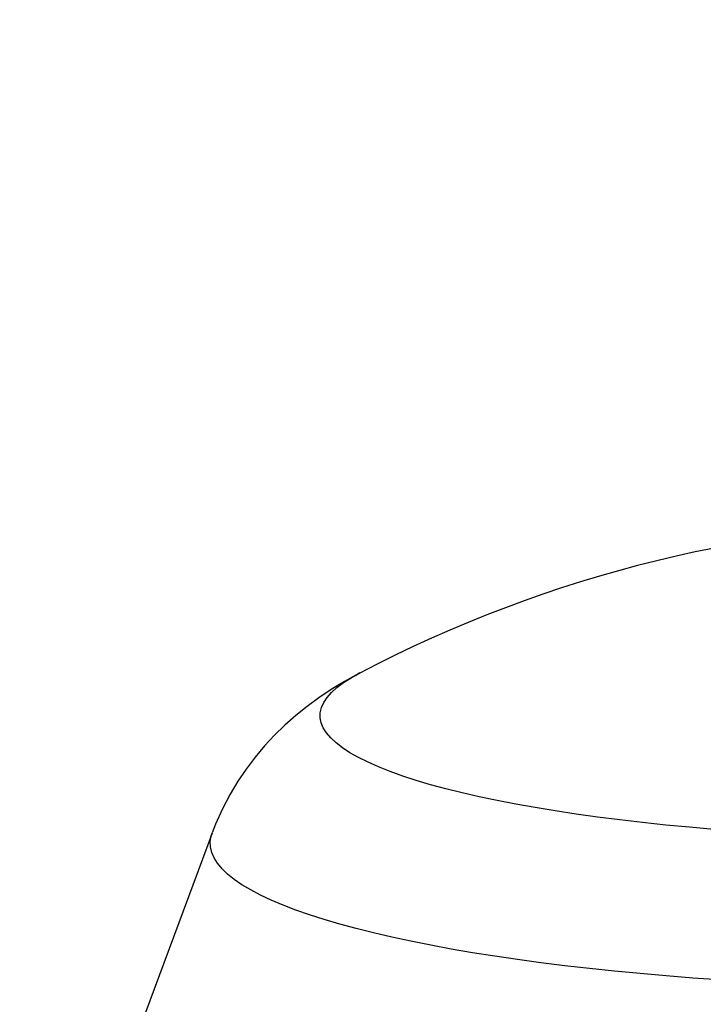
# Model space of a CAD drawing. Extents: x 9 to 161, y 6 to 104.
# Drawn here: x 146 to 149, y 53 to 56 of the extents above; entities that cross this region are included whole.
import ezdxf

# ---------------------------------------------------------------- set-up
doc = ezdxf.new("R2010")
doc.units = 0
doc.header["$LTSCALE"] = 10
doc.header["$MEASUREMENT"] = 0
doc.linetypes.add('SLD-SOLID', pattern=[0])
doc.layers.add('SLD-0', color=7, linetype='SLD-SOLID')

msp = doc.modelspace()

# ---------------------------------------------------------------- linework, layer by layer
at = {"layer": 'SLD-0', "color": 7, "linetype": 'SLD-SOLID'}
for p, q in [((147.4314, 53.8178), (147.4557, 53.8333)), ((147.4784, 53.8461), (147.4339, 53.8214)), ((147.4557, 53.8333), (147.4811, 53.8474)), ((147.4836, 53.8486), (147.4784, 53.8461)), ((147.4339, 53.8214), (147.3922, 53.796)), ((147.393, 53.7863), (147.4105, 53.8021)), ((147.4105, 53.8021), (147.4314, 53.8178)), ((147.3528, 53.7696), (147.3152, 53.742)), ((147.3922, 53.796), (147.3528, 53.7696)), ((147.3682, 53.7543), (147.3788, 53.7703)), ((147.3788, 53.7703), (147.393, 53.7863)), ((147.3152, 53.742), (147.2791, 53.7129)), ((147.3572, 53.722), (147.3609, 53.7382)), ((147.3609, 53.7382), (147.3682, 53.7543)), ((147.2791, 53.7129), (147.2445, 53.6823)), ((147.357, 53.7058), (147.3572, 53.722)), ((147.3602, 53.6896), (147.357, 53.7058)), ((147.2445, 53.6823), (147.2114, 53.65)), ((147.3669, 53.6735), (147.3602, 53.6896)), ((147.2114, 53.65), (147.1798, 53.616)), ((147.377, 53.6574), (147.3669, 53.6735)), ((147.3907, 53.6415), (147.377, 53.6574)), ((147.1798, 53.616), (147.1497, 53.5801)), ((147.4077, 53.6256), (147.3907, 53.6415)), ((147.4281, 53.6099), (147.4077, 53.6256)), ((147.1497, 53.5801), (147.1213, 53.5426)), ((147.4519, 53.5944), (147.4281, 53.6099)), ((147.4791, 53.579), (147.4519, 53.5944)), ((147.5095, 53.5639), (147.4791, 53.579)), ((147.5431, 53.5491), (147.5095, 53.5639)), ((147.5799, 53.5345), (147.5431, 53.5491)), ((147.1213, 53.5426), (147.0948, 53.5034)), ((147.6198, 53.5202), (147.5799, 53.5345)), ((147.6627, 53.5063), (147.6198, 53.5202)), ((147.0948, 53.5034), (147.0703, 53.4625)), ((147.7086, 53.4927), (147.6627, 53.5063)), ((147.7574, 53.4794), (147.7086, 53.4927)), ((147.0703, 53.4625), (147.0456, 53.4155)), ((147.809, 53.4666), (147.7574, 53.4794)), ((147.8633, 53.4542), (147.809, 53.4666)), ((147.9203, 53.4422), (147.8633, 53.4542)), ((147.9798, 53.4306), (147.9203, 53.4422)), ((148.0417, 53.4196), (147.9798, 53.4306)), ((147.0456, 53.4155), (147.0238, 53.367)), ((148.1059, 53.409), (148.0417, 53.4196)), ((148.1724, 53.3989), (148.1059, 53.409)), ((148.2409, 53.3894), (148.1724, 53.3989)), ((147.0238, 53.367), (147.0133, 53.339)), ((148.3115, 53.3804), (148.2409, 53.3894)), ((148.3839, 53.372), (148.3115, 53.3804)), ((148.4581, 53.3642), (148.3839, 53.372)), ((148.5339, 53.3569), (148.4581, 53.3642)), ((147.0127, 53.3386), (146.6813, 52.4471)), ((147.0068, 53.3117), (147.0097, 53.3292)), ((147.0097, 53.3292), (147.0127, 53.3386)), ((148.6112, 53.3503), (148.5339, 53.3569)), ((147.0074, 53.2943), (147.0068, 53.3117)), ((147.0115, 53.2769), (147.0074, 53.2943)), ((147.019, 53.2595), (147.0115, 53.2769)), ((147.0299, 53.2422), (147.019, 53.2595)), ((147.0443, 53.2249), (147.0299, 53.2422)), ((147.0621, 53.2078), (147.0443, 53.2249)), ((147.0832, 53.1908), (147.0621, 53.2078)), ((147.1078, 53.174), (147.0832, 53.1908)), ((147.1356, 53.1574), (147.1078, 53.174)), ((147.1667, 53.141), (147.1356, 53.1574)), ((147.201, 53.1249), (147.1667, 53.141)), ((147.2385, 53.109), (147.201, 53.1249)), ((147.2792, 53.0933), (147.2385, 53.109)), ((147.3229, 53.078), (147.2792, 53.0933)), ((147.3696, 53.063), (147.3229, 53.078)), ((147.4193, 53.0484), (147.3696, 53.063)), ((147.4718, 53.0341), (147.4193, 53.0484)), ((147.5271, 53.0202), (147.4718, 53.0341)), ((147.5851, 53.0067), (147.5271, 53.0202)), ((147.6458, 52.9937), (147.5851, 53.0067)), ((147.709, 52.9811), (147.6458, 52.9937)), ((147.7747, 52.9689), (147.709, 52.9811)), ((147.8427, 52.9573), (147.7747, 52.9689)), ((147.913, 52.9461), (147.8427, 52.9573)), ((147.9855, 52.9355), (147.913, 52.9461)), ((148.06, 52.9254), (147.9855, 52.9355)), ((148.1364, 52.9158), (148.06, 52.9254)), ((148.2147, 52.9068), (148.1364, 52.9158)), ((148.2947, 52.8984), (148.2147, 52.9068)), ((148.3764, 52.8906), (148.2947, 52.8984)), ((148.4595, 52.8833), (148.3764, 52.8906)), ((148.544, 52.8767), (148.4595, 52.8833)), ((148.6298, 52.8706), (148.544, 52.8767))]:
    msp.add_line(p, q, dxfattribs=at)
msp.add_circle((136.2764, 72.7569), 16.9945, dxfattribs=at)
msp.add_arc((149.422, 50.1468), 4.1787, 62.3241, 117.6759, dxfattribs=at)

doc.saveas('drawing.dxf')
